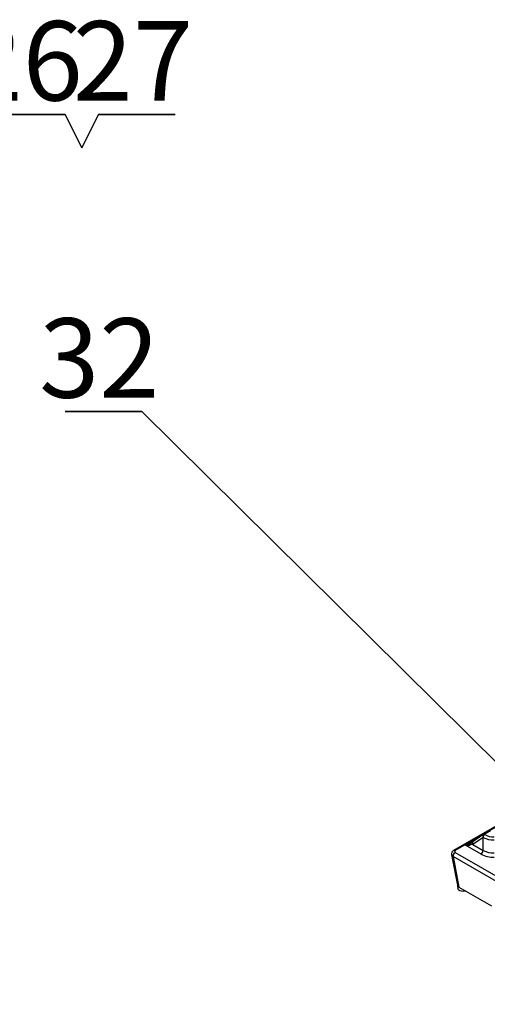
# Model space of a CAD drawing. Units: millimetres. Extents: x 0 to 40974, y 0 to 16397.
# Drawn here: x 7189 to 8219, y 11133 to 13303 of the extents above; entities that cross this region are included whole.
import ezdxf

# ---------------------------------------------------------------- set-up
doc = ezdxf.new("R2010")
doc.units = ezdxf.units.MM
doc.linetypes.add('SLD-实线', pattern=[0])
doc.layers.add('标注层', color=7, linetype='SLD-实线')
doc.styles.add('SLDTEXTSTYLE2', font='hyswlongfangsong.ttf')

msp = doc.modelspace()

# ---------------------------------------------------------------- linework, layer by layer
at = {"color": 7, "linetype": 'SLD-实线', "lineweight": 30, "ltscale": 50}
for p, q in [((8834.8, 11870.3), (8145.3, 11472.2)), ((8838.1, 11869.9), (8148.6, 11471.9)), ((8171.4, 11484), (8202, 11501.7)), ((8210.2, 11501.1), (8187.3, 11485.7)), ((8212, 11507.9), (8188.1, 11491.8)), ((8210.3, 11501), (8210.2, 11501.1)), ((8210.3, 11472.4), (8210.3, 11501)), ((8212.2, 11508.1), (8226.3, 11516.2)), ((8212.2, 11508.1), (8213.8, 11507.1)), ((8205.6, 11464.2), (8171.4, 11484)), ((8180.6, 11486.9), (8180.5, 11486.6)), ((8180.5, 11486.6), (8180.5, 11486.2)), ((8180.5, 11486.2), (8180.5, 11485.8)), ((8180.5, 11485.8), (8180.6, 11485.3)), ((8180.7, 11487.1), (8180.6, 11486.9)), ((8180.6, 11485.3), (8180.7, 11484.8)), ((8180.9, 11487.2), (8180.7, 11487.1)), ((8180.7, 11484.8), (8180.9, 11484.2)), ((8187.3, 11485.7), (8210.3, 11472.4)), ((8140.6, 11462.8), (8153.6, 11395.6)), ((8833.5, 11061), (8143.9, 11459.1)), ((8143.9, 11459.1), (8156.9, 11391.6)), ((8148.6, 11467.8), (8838.1, 11069.8)), ((8153.6, 11395.3), (8154.7, 11387.7)), ((8156.9, 11391.6), (8228.8, 11350.1)), ((8156.9, 11391.6), (8156.9, 11391.6)), ((8155, 11386.6), (8154.7, 11387.7)), ((8156.5, 11384.7), (8155, 11386.6)), ((8159.1, 11383.2), (8156.5, 11384.7)), ((8162.5, 11382.3), (8159.1, 11383.2)), ((8166.1, 11382.1), (8162.5, 11382.3)), ((8169.6, 11382.7), (8166.1, 11382.1)), ((8171.4, 11383.3), (8169.6, 11382.7))]:
    msp.add_line(p, q, dxfattribs=at)
at = {"color": 8, "linetype": 'SLD-实线', "lineweight": 30, "ltscale": 50}
msp.add_line((8202, 11501.7), (8202.3, 11501.5), dxfattribs=at)
at = {"color": 7, "linetype": 'SLD-实线', "lineweight": 30, "ltscale": 2500}
for centre, radius, start, end in [((8217.9, 11500.6), 7.68, 122.6055, 177.3945), ((8233, 11543.7), 48.3, 242.0096, 271.6921), ((8233.1, 11543.4), 41.1, 242.0096, 271.6921), ((8153.9, 11459.3), 10, 122.2105, 181.4525), ((8200, 11472.9), 10.2, 302.6055, 357.3945), ((8232.8, 11515.5), 58, 242.0096, 271.6921), ((8233, 11515.1), 48.3, 242.0096, 271.6921)]:
    msp.add_arc(centre, radius, start, end, dxfattribs=at)
at = {"color": 8, "linetype": 'SLD-实线', "lineweight": 30, "ltscale": 2500}
for centre, radius, start, end in [((8191, 11488.4), 4.53, 129.737, 216.6001), ((8146.6, 11469.2), 3.31, 53.994, 114.7219)]:
    msp.add_arc(centre, radius, start, end, dxfattribs=at)
for centre, major_axis, ratio, start_param, end_param in [((8202, 11507.1), (2.99, 9.23), 0.204295, 4.065473, 4.149575), ((8152.2, 11464.4), (11.6, 1.3), 0.573733, 3.18869, 3.858685)]:
    msp.add_ellipse(centre, major_axis=major_axis, ratio=ratio, start_param=start_param, end_param=end_param, dxfattribs=at)
at = {"color": 7, "linetype": 'SLD-实线', "lineweight": 30, "ltscale": 2500}
for centre, major_axis, ratio, start_param, end_param in [((8213.7, 11503.1), (-0.19, 5.38), 0.716956, 0.364311, 1.935108), ((8171.4, 11489.4), (12.9, 2.5), 0.40772, 4.635091, 5.460553), ((8171.4, 11489.4), (12.9, -2.5), 0.40772, 4.789687, 5.61515), ((8180, 11487.2), (11.2, 7), 0.034719, 4.770899, 5.516233), ((8182.6, 11482.9), (8.94, 2.41), 0.183904, 0.966936, 1.712269), ((8152.2, 11469.9), (5.06, 0), 0.57029, 2.362292, 3.920893), ((8165.3, 11396.4), (11.8, 0), 0.57029, 3.250898, 3.920893)]:
    msp.add_ellipse(centre, major_axis=major_axis, ratio=ratio, start_param=start_param, end_param=end_param, dxfattribs=at)
at = {"color": 7, "linetype": 'SLD-实线', "lineweight": 30, "ltscale": 50}
msp.add_open_spline([(8145.3, 11472.2), (8144.6, 11471.8), (8143.1, 11470.8), (8141.4, 11468.6), (8140.5, 11466), (8140.3, 11463.8), (8140.7, 11462.8), (8140.7, 11462.7)], degree=3, knots=[0, 0, 0, 0, 0.215804, 0.466673, 0.71346, 0.961095, 1, 1, 1, 1], dxfattribs=at)
at = {"layer": '标注层', "color": 0, "ltscale": 50}
for p, q in [((7119.9, 13094), (7288.8, 13094)), ((7288.8, 13094), (7119.9, 13094)), ((7325.8, 13020.1), (7288.8, 13094)), ((7288.8, 13094), (7325.8, 13020.1)), ((7362.7, 13094), (7325.8, 13020.1)), ((7325.8, 13020.1), (7362.7, 13094)), ((7362.7, 13094), (7531.7, 13094)), ((7531.7, 13094), (7362.7, 13094)), ((7288.8, 12439.3), (7457.8, 12439.3)), ((7457.8, 12439.3), (7288.8, 12439.3)), ((7288.8, 12439.3), (7457.8, 12439.3)), ((7457.8, 12439.3), (7288.8, 12439.3)), ((7288.8, 12439.3), (7457.8, 12439.3)), ((7457.8, 12439.3), (7288.8, 12439.3))]:
    msp.add_line(p, q, dxfattribs=at)
at = {"layer": '标注层', "ltscale": 50}
msp.add_lwpolyline([(8320.5, 11586.1), (7457.8, 12439.3)], dxfattribs=at)

# ---------------------------------------------------------------- texts
at = {"layer": '标注层', "color": 0, "ltscale": 50, "char_height": 175, "attachment_point": 2, "style": 'SLDTEXTSTYLE2'}
for s, insert in [('26', (7195.4, 13299.6)), ('27', (7438.3, 13299.6)), ('32', (7364.2, 12644.9))]:
    msp.add_mtext(s, dxfattribs=dict(at, insert=insert))

doc.saveas('drawing.dxf')
